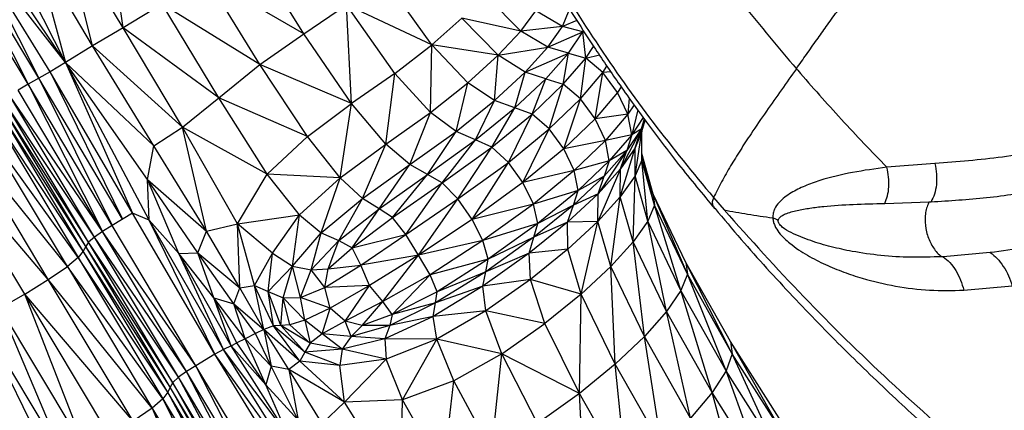
# Model space of a CAD drawing. Units: millimetres. Extents: x 56312.03 to 56321.09, y 33229.84 to 33238.64.
# Drawn here: x 56316.93 to 56317.12, y 33233.14 to 33233.21 of the extents above; entities that cross this region are included whole.
import ezdxf

# ---------------------------------------------------------------- set-up
doc = ezdxf.new("R2010")
doc.units = ezdxf.units.MM

msp = doc.modelspace()

# ---------------------------------------------------------------- linework, layer by layer
at = {"color": 7, "linetype": 'Continuous', "lineweight": 25}
for p, q in [((56316.95334, 33233.21139), (56316.95027, 33233.23319)), ((56316.9426, 33233.20491), (56316.92438, 33233.2321)), ((56316.9426, 33233.20491), (56316.92392, 33233.22897)), ((56316.92392, 33233.22897), (56316.93764, 33233.20201)), ((56316.93974, 33233.20315), (56316.92392, 33233.22897)), ((56316.9426, 33233.20491), (56316.93059, 33233.22871)), ((56316.95334, 33233.21139), (56316.94225, 33233.22986)), ((56316.94763, 33233.208), (56316.94225, 33233.22986)), ((56316.9356, 33233.20085), (56316.91976, 33233.2272)), ((56316.92181, 33233.22816), (56316.9356, 33233.20085)), ((56316.93764, 33233.20201), (56316.92181, 33233.22816)), ((56316.94763, 33233.208), (56316.9366, 33233.22684)), ((56316.9366, 33233.22684), (56316.9426, 33233.20491)), ((56316.98713, 33233.21027), (56316.97726, 33233.22611)), ((56316.97892, 33233.20451), (56316.9689, 33233.2208)), ((56316.98713, 33233.21027), (56316.9689, 33233.2208)), ((56317.011, 33233.20822), (56317.0019, 33233.22088)), ((56316.96068, 33233.21578), (56316.95334, 33233.21139)), ((56316.97122, 33233.19829), (56316.96068, 33233.21578)), ((56316.97892, 33233.20451), (56316.96068, 33233.21578)), ((56317.02766, 33233.21078), (56317.02093, 33233.21755)), ((56316.98713, 33233.21027), (56316.99506, 33233.21569)), ((56316.99604, 33233.19726), (56316.99506, 33233.21569)), ((56317.00411, 33233.20286), (56316.99506, 33233.21569)), ((56317.011, 33233.20822), (56316.99506, 33233.21569)), ((56317.02766, 33233.21078), (56317.03046, 33233.21456)), ((56317.0354, 33233.21165), (56317.03046, 33233.21456)), ((56317.0354, 33233.21165), (56317.03664, 33233.21465)), ((56317.011, 33233.20822), (56317.01663, 33233.21317)), ((56317.02341, 33233.20625), (56317.01663, 33233.21317)), ((56317.02766, 33233.21078), (56317.01663, 33233.21317)), ((56317.03807, 33233.21277), (56317.0354, 33233.21165)), ((56316.95334, 33233.21139), (56316.94763, 33233.208)), ((56316.97122, 33233.19829), (56316.95334, 33233.21139)), ((56316.96447, 33233.19283), (56316.95334, 33233.21139)), ((56316.97892, 33233.20451), (56316.98713, 33233.21027)), ((56316.99604, 33233.19726), (56316.98713, 33233.21027)), ((56317.02341, 33233.20625), (56317.02766, 33233.21078)), ((56317.0354, 33233.21165), (56317.02766, 33233.21078)), ((56317.03267, 33233.20775), (56317.02766, 33233.21078)), ((56317.03267, 33233.20775), (56317.0354, 33233.21165)), ((56317.03267, 33233.20775), (56317.0392, 33233.21065)), ((56317.0392, 33233.21065), (56317.0354, 33233.21165)), ((56317.03651, 33233.20666), (56317.0392, 33233.21065)), ((56317.0392, 33233.21065), (56317.03929, 33233.21089)), ((56317.03976, 33233.20569), (56317.0392, 33233.21065)), ((56317.0392, 33233.21065), (56317.03951, 33233.21056)), ((56316.94763, 33233.208), (56316.9426, 33233.20491)), ((56316.96447, 33233.19283), (56316.94763, 33233.208)), ((56316.9591, 33233.18936), (56316.94763, 33233.208)), ((56317.00411, 33233.20286), (56317.011, 33233.20822)), ((56317.01074, 33233.19556), (56317.011, 33233.20822)), ((56317.01775, 33233.20113), (56317.011, 33233.20822)), ((56317.02341, 33233.20625), (56317.011, 33233.20822)), ((56317.02341, 33233.20625), (56317.03267, 33233.20775)), ((56317.02844, 33233.20309), (56317.03267, 33233.20775)), ((56317.02844, 33233.20309), (56317.03651, 33233.20666)), ((56317.03231, 33233.20189), (56317.03651, 33233.20666)), ((56317.03651, 33233.20666), (56317.03267, 33233.20775)), ((56317.03556, 33233.20085), (56317.03651, 33233.20666)), ((56317.03651, 33233.20666), (56317.03976, 33233.20569)), ((56317.03976, 33233.20569), (56317.04121, 33233.20792)), ((56316.9426, 33233.20491), (56316.93974, 33233.20315)), ((56316.9591, 33233.18936), (56316.9426, 33233.20491)), ((56316.95823, 33233.17549), (56316.9426, 33233.20491)), ((56316.95794, 33233.1831), (56316.9426, 33233.20491)), ((56316.9426, 33233.20491), (56316.95512, 33233.1768)), ((56317.01775, 33233.20113), (56317.02341, 33233.20625)), ((56317.02274, 33233.1978), (56317.02341, 33233.20625)), ((56317.02844, 33233.20309), (56317.02341, 33233.20625)), ((56317.03556, 33233.20085), (56317.03976, 33233.20569)), ((56317.03875, 33233.19814), (56317.03976, 33233.20569)), ((56317.03976, 33233.20569), (56317.0423, 33233.20632)), ((56317.04295, 33233.20304), (56317.03976, 33233.20569)), ((56316.93974, 33233.20315), (56316.93764, 33233.20201)), ((56316.95512, 33233.1768), (56316.93974, 33233.20315)), ((56316.93974, 33233.20315), (56316.95323, 33233.17566)), ((56316.97122, 33233.19829), (56316.97892, 33233.20451)), ((56316.98777, 33233.1911), (56316.97892, 33233.20451)), ((56316.99604, 33233.19726), (56316.97892, 33233.20451)), ((56317.02274, 33233.1978), (56317.02844, 33233.20309)), ((56317.02654, 33233.19646), (56317.02844, 33233.20309)), ((56317.03231, 33233.20189), (56317.02844, 33233.20309)), ((56317.03875, 33233.19814), (56317.04295, 33233.20304)), ((56317.04151, 33233.19442), (56317.04295, 33233.20304)), ((56317.04295, 33233.20304), (56317.04372, 33233.20424)), ((56317.04446, 33233.20315), (56317.04295, 33233.20304)), ((56317.0457, 33233.19934), (56317.04295, 33233.20304)), ((56316.93764, 33233.20201), (56316.9356, 33233.20085)), ((56316.93764, 33233.20201), (56316.95131, 33233.17451)), ((56316.95323, 33233.17566), (56316.93764, 33233.20201)), ((56317.00411, 33233.20286), (56316.99604, 33233.19726)), ((56317.00241, 33233.1897), (56317.00411, 33233.20286)), ((56317.01074, 33233.19556), (56317.00411, 33233.20286)), ((56317.01074, 33233.19556), (56317.01775, 33233.20113)), ((56317.01556, 33233.19202), (56317.01775, 33233.20113)), ((56317.02274, 33233.1978), (56317.01775, 33233.20113)), ((56317.02654, 33233.19646), (56317.03231, 33233.20189)), ((56317.02974, 33233.19529), (56317.03231, 33233.20189)), ((56317.03231, 33233.20189), (56317.03556, 33233.20085)), ((56316.9356, 33233.20085), (56316.93374, 33233.19973)), ((56316.94952, 33233.17338), (56316.93374, 33233.19973)), ((56316.9356, 33233.20085), (56316.94952, 33233.17338)), ((56316.95131, 33233.17451), (56316.9356, 33233.20085)), ((56317.02974, 33233.19529), (56317.03556, 33233.20085)), ((56317.0329, 33233.19252), (56317.03556, 33233.20085)), ((56317.03875, 33233.19814), (56317.03556, 33233.20085)), ((56317.0457, 33233.19934), (56317.04151, 33233.19442)), ((56317.04637, 33233.20038), (56317.0457, 33233.19934)), ((56317.04763, 33233.19524), (56317.0457, 33233.19934)), ((56316.94691, 33233.17138), (56316.93107, 33233.19778)), ((56316.94801, 33233.17233), (56316.93107, 33233.19778)), ((56316.94801, 33233.17233), (56316.93219, 33233.19869)), ((56316.94952, 33233.17338), (56316.93219, 33233.19869)), ((56316.96447, 33233.19283), (56316.97122, 33233.19829)), ((56316.98029, 33233.18407), (56316.97122, 33233.19829)), ((56316.98777, 33233.1911), (56316.97122, 33233.19829)), ((56317.01556, 33233.19202), (56317.02274, 33233.1978)), ((56317.01919, 33233.19046), (56317.02274, 33233.1978)), ((56317.02654, 33233.19646), (56317.02274, 33233.1978)), ((56317.0329, 33233.19252), (56317.03875, 33233.19814)), ((56317.03564, 33233.18878), (56317.03875, 33233.19814)), ((56317.04151, 33233.19442), (56317.03875, 33233.19814)), ((56317.04788, 33233.19827), (56317.04763, 33233.19524)), ((56316.94592, 33233.16971), (56316.92998, 33233.19627)), ((56316.9464, 33233.17058), (56316.92998, 33233.19627)), ((56316.9464, 33233.17058), (56316.93051, 33233.19706)), ((56316.94691, 33233.17138), (56316.93051, 33233.19706)), ((56316.98777, 33233.1911), (56316.99604, 33233.19726)), ((56316.99388, 33233.18339), (56316.99604, 33233.19726)), ((56317.00241, 33233.1897), (56316.99604, 33233.19726)), ((56317.00241, 33233.1897), (56317.01074, 33233.19556)), ((56317.00691, 33233.18586), (56317.01074, 33233.19556)), ((56317.01556, 33233.19202), (56317.01074, 33233.19556)), ((56317.01919, 33233.19046), (56317.02654, 33233.19646)), ((56317.02223, 33233.18914), (56317.02654, 33233.19646)), ((56317.02974, 33233.19529), (56317.02654, 33233.19646)), ((56317.04877, 33233.19703), (56317.04763, 33233.19524)), ((56317.04946, 33233.19607), (56317.04833, 33233.19141)), ((56316.92896, 33233.19519), (56316.94495, 33233.16854)), ((56316.94592, 33233.16971), (56316.92896, 33233.19519)), ((56317.02223, 33233.18914), (56317.02974, 33233.19529)), ((56317.0253, 33233.18626), (56317.02974, 33233.19529)), ((56317.0329, 33233.19252), (56317.02974, 33233.19529)), ((56317.04151, 33233.19442), (56317.03564, 33233.18878)), ((56317.04763, 33233.19524), (56317.04151, 33233.19442)), ((56317.04343, 33233.19035), (56317.04151, 33233.19442)), ((56317.04763, 33233.19524), (56317.04343, 33233.19035)), ((56317.04833, 33233.19141), (56317.04763, 33233.19524)), ((56317.05046, 33233.19467), (56317.04833, 33233.19141)), ((56317.04899, 33233.18901), (56317.05081, 33233.19418)), ((56317.05066, 33233.19439), (56317.05011, 33233.19247)), ((56317.05078, 33233.19422), (56317.05011, 33233.19247)), ((56317.05022, 33233.19203), (56317.05086, 33233.19412)), ((56316.94295, 33233.16684), (56316.92691, 33233.19357)), ((56316.94495, 33233.16854), (56316.92691, 33233.19357)), ((56316.9591, 33233.18936), (56316.96447, 33233.19283)), ((56316.98029, 33233.18407), (56316.96447, 33233.19283)), ((56316.97474, 33233.17478), (56316.96447, 33233.19283)), ((56316.96896, 33233.17347), (56316.96447, 33233.19283)), ((56317.00691, 33233.18586), (56317.01556, 33233.19202)), ((56317.0102, 33233.18403), (56317.01556, 33233.19202)), ((56317.01919, 33233.19046), (56317.01556, 33233.19202)), ((56317.0253, 33233.18626), (56317.0329, 33233.19252)), ((56317.02801, 33233.18249), (56317.0329, 33233.19252)), ((56317.03564, 33233.18878), (56317.0329, 33233.19252)), ((56317.05011, 33233.19247), (56317.04627, 33233.18509)), ((56317.05011, 33233.19247), (56317.04743, 33233.18848)), ((56317.05011, 33233.19247), (56317.04833, 33233.19141)), ((56317.04896, 33233.18374), (56317.05022, 33233.19203)), ((56317.04899, 33233.18901), (56317.05011, 33233.19247)), ((56317.05022, 33233.19203), (56317.04899, 33233.18901)), ((56317.05021, 33233.18671), (56317.05022, 33233.19203)), ((56316.93937, 33233.16441), (56316.92332, 33233.19118)), ((56316.94295, 33233.16684), (56316.92332, 33233.19118)), ((56316.98029, 33233.18407), (56316.98777, 33233.1911)), ((56316.99388, 33233.18339), (56316.98777, 33233.1911)), ((56317.0102, 33233.18403), (56317.01919, 33233.19046)), ((56317.01297, 33233.18247), (56317.01919, 33233.19046)), ((56317.02223, 33233.18914), (56317.01919, 33233.19046)), ((56317.04343, 33233.19035), (56317.03564, 33233.18878)), ((56317.04343, 33233.19035), (56317.03757, 33233.18473)), ((56317.04833, 33233.19141), (56317.04343, 33233.19035)), ((56317.04413, 33233.18656), (56317.04343, 33233.19035)), ((56317.04833, 33233.19141), (56317.04413, 33233.18656)), ((56317.04833, 33233.19141), (56317.04743, 33233.18848)), ((56316.93498, 33233.16167), (56316.91892, 33233.18846)), ((56316.93937, 33233.16441), (56316.91892, 33233.18846)), ((56316.95794, 33233.1831), (56316.9591, 33233.18936)), ((56316.96896, 33233.17347), (56316.9591, 33233.18936)), ((56316.99388, 33233.18339), (56317.00241, 33233.1897)), ((56316.99807, 33233.17952), (56317.00241, 33233.1897)), ((56317.00691, 33233.18586), (56317.00241, 33233.1897)), ((56317.01297, 33233.18247), (56317.02223, 33233.18914)), ((56317.01588, 33233.17945), (56317.02223, 33233.18914)), ((56317.0253, 33233.18626), (56317.02223, 33233.18914)), ((56317.03564, 33233.18878), (56317.02801, 33233.18249)), ((56317.03757, 33233.18473), (56317.03564, 33233.18878)), ((56317.04743, 33233.18848), (56317.04206, 33233.18041)), ((56317.04743, 33233.18848), (56317.04322, 33233.18371)), ((56317.04743, 33233.18848), (56317.04413, 33233.18656)), ((56317.04621, 33233.17986), (56317.04899, 33233.18901)), ((56317.04899, 33233.18901), (56317.04627, 33233.18509)), ((56317.04627, 33233.18509), (56317.04743, 33233.18848)), ((56317.04896, 33233.18374), (56317.04899, 33233.18901)), ((56317.04413, 33233.18656), (56317.03757, 33233.18473)), ((56317.04413, 33233.18656), (56317.03831, 33233.18101)), ((56317.04413, 33233.18656), (56317.04322, 33233.18371)), ((56317.05021, 33233.18671), (56317.04896, 33233.18374)), ((56317.05135, 33233.17531), (56317.05021, 33233.18671)), ((56317.05261, 33233.17829), (56317.05021, 33233.18671)), ((56317.05237, 33233.18037), (56317.05022, 33233.18796)), ((56317.05261, 33233.17829), (56317.05022, 33233.18785)), ((56316.99807, 33233.17952), (56317.00691, 33233.18586)), ((56317.00117, 33233.17762), (56317.00691, 33233.18586)), ((56317.0102, 33233.18403), (56317.00691, 33233.18586)), ((56317.01588, 33233.17945), (56317.0253, 33233.18626)), ((56317.01853, 33233.17564), (56317.0253, 33233.18626)), ((56317.02801, 33233.18249), (56317.0253, 33233.18626)), ((56317.03757, 33233.18473), (56317.02801, 33233.18249)), ((56317.03757, 33233.18473), (56317.02998, 33233.17847)), ((56317.03831, 33233.18101), (56317.03757, 33233.18473)), ((56317.04627, 33233.18509), (56317.04201, 33233.17525)), ((56317.04627, 33233.18509), (56317.04206, 33233.18041)), ((56317.04621, 33233.17986), (56317.04627, 33233.18509)), ((56317.10496, 33233.18604), (56317.09598, 33233.18536)), ((56316.95823, 33233.17549), (56316.95794, 33233.1831)), ((56316.95794, 33233.1831), (56316.96896, 33233.17347)), ((56316.96379, 33233.1693), (56316.95794, 33233.1831)), ((56316.96733, 33233.16942), (56316.95794, 33233.1831)), ((56316.97474, 33233.17478), (56316.98029, 33233.18407)), ((56316.98629, 33233.17648), (56316.98029, 33233.18407)), ((56316.99388, 33233.18339), (56316.98029, 33233.18407)), ((56316.98629, 33233.17648), (56316.99388, 33233.18339)), ((56316.99036, 33233.17315), (56316.99388, 33233.18339)), ((56316.99807, 33233.17952), (56316.99388, 33233.18339)), ((56317.00117, 33233.17762), (56317.0102, 33233.18403)), ((56317.00369, 33233.17596), (56317.0102, 33233.18403)), ((56317.01297, 33233.18247), (56317.0102, 33233.18403)), ((56317.04322, 33233.18371), (56317.03745, 33233.17828)), ((56317.04322, 33233.18371), (56317.03831, 33233.18101)), ((56317.04206, 33233.18041), (56317.04322, 33233.18371)), ((56317.04896, 33233.18374), (56317.04621, 33233.17986)), ((56317.04861, 33233.17143), (56317.04896, 33233.18374)), ((56317.05135, 33233.17531), (56317.04896, 33233.18374)), ((56317.00369, 33233.17596), (56317.01297, 33233.18247)), ((56317.00618, 33233.17282), (56317.01297, 33233.18247)), ((56317.01588, 33233.17945), (56317.01297, 33233.18247)), ((56317.02801, 33233.18249), (56317.01853, 33233.17564)), ((56317.02998, 33233.17847), (56317.02801, 33233.18249)), ((56317.03831, 33233.18101), (56317.02998, 33233.17847)), ((56317.03831, 33233.18101), (56317.0308, 33233.17486)), ((56317.03745, 33233.17828), (56317.03831, 33233.18101)), ((56316.99036, 33233.17315), (56316.99807, 33233.17952)), ((56316.99365, 33233.17171), (56316.99807, 33233.17952)), ((56317.00117, 33233.17762), (56316.99807, 33233.17952)), ((56317.00618, 33233.17282), (56317.01588, 33233.17945)), ((56317.00854, 33233.16899), (56317.01588, 33233.17945)), ((56317.01853, 33233.17564), (56317.01588, 33233.17945)), ((56317.04206, 33233.18041), (56317.03636, 33233.1751)), ((56317.04206, 33233.18041), (56317.03745, 33233.17828)), ((56317.04201, 33233.17525), (56317.04206, 33233.18041)), ((56317.04621, 33233.17986), (56317.04201, 33233.17525)), ((56317.04444, 33233.16684), (56317.04621, 33233.17986)), ((56317.04861, 33233.17143), (56317.04621, 33233.17986)), ((56317.05237, 33233.18037), (56317.05261, 33233.17829)), ((56317.05873, 33233.16542), (56317.05237, 33233.18037)), ((56317.05845, 33233.16758), (56317.05237, 33233.18037)), ((56317.06361, 33233.1797), (56317.0656, 33233.17739)), ((56316.99365, 33233.17171), (56317.00117, 33233.17762)), ((56316.99613, 33233.1703), (56317.00117, 33233.17762)), ((56317.00369, 33233.17596), (56317.00117, 33233.17762)), ((56317.02998, 33233.17847), (56317.01853, 33233.17564)), ((56317.02998, 33233.17847), (56317.02055, 33233.17167)), ((56317.0308, 33233.17486), (56317.02998, 33233.17847)), ((56317.03745, 33233.17828), (56317.03009, 33233.17229)), ((56317.03745, 33233.17828), (56317.0308, 33233.17486)), ((56317.03636, 33233.1751), (56317.03745, 33233.17828)), ((56317.05261, 33233.17829), (56317.05135, 33233.17531)), ((56317.05752, 33233.16237), (56317.05261, 33233.17829)), ((56317.05873, 33233.16542), (56317.05261, 33233.17829)), ((56317.09559, 33233.17863), (56317.1039, 33233.1789)), ((56317.1039, 33233.1789), (56317.10424, 33233.17891)), ((56316.95512, 33233.1768), (56316.95131, 33233.17451)), ((56316.95823, 33233.17549), (56316.95512, 33233.1768)), ((56316.97051, 33233.15048), (56316.95512, 33233.1768)), ((56316.96379, 33233.1693), (56316.95823, 33233.17549)), ((56316.97051, 33233.15048), (56316.95823, 33233.17549)), ((56316.97212, 33233.15139), (56316.95823, 33233.17549)), ((56316.97474, 33233.17478), (56316.98629, 33233.17648)), ((56316.98127, 33233.16931), (56316.98629, 33233.17648)), ((56316.985, 33233.16691), (56316.98629, 33233.17648)), ((56316.98629, 33233.17648), (56316.99036, 33233.17315)), ((56316.99613, 33233.1703), (56317.00369, 33233.17596)), ((56317.00618, 33233.17282), (56317.00369, 33233.17596)), ((56317.01853, 33233.17564), (56317.00854, 33233.16899)), ((56317.02055, 33233.17167), (56317.01853, 33233.17564)), ((56316.95131, 33233.17451), (56316.94952, 33233.17338)), ((56316.96693, 33233.14834), (56316.95131, 33233.17451)), ((56316.96896, 33233.17347), (56316.97474, 33233.17478)), ((56316.98127, 33233.16931), (56316.97474, 33233.17478)), ((56316.97787, 33233.16332), (56316.97474, 33233.17478)), ((56316.97515, 33233.16287), (56316.97474, 33233.17478)), ((56317.0308, 33233.17486), (56317.02055, 33233.17167)), ((56317.0308, 33233.17486), (56317.02154, 33233.16819)), ((56317.03636, 33233.1751), (56317.02919, 33233.16931)), ((56317.03636, 33233.1751), (56317.03009, 33233.17229)), ((56317.03009, 33233.17229), (56317.0308, 33233.17486)), ((56317.04201, 33233.17525), (56317.03636, 33233.1751)), ((56317.0364, 33233.17006), (56317.03636, 33233.1751)), ((56317.04201, 33233.17525), (56317.0364, 33233.17006)), ((56317.03891, 33233.16171), (56317.04201, 33233.17525)), ((56317.04444, 33233.16684), (56317.04201, 33233.17525)), ((56317.05135, 33233.17531), (56317.04861, 33233.17143)), ((56317.05481, 33233.15843), (56317.05135, 33233.17531)), ((56317.05752, 33233.16237), (56317.05135, 33233.17531)), ((56316.94801, 33233.17233), (56316.94691, 33233.17138)), ((56316.94952, 33233.17338), (56316.94801, 33233.17233)), ((56316.9637, 33233.14618), (56316.94801, 33233.17233)), ((56316.96519, 33233.14724), (56316.94801, 33233.17233)), ((56316.96519, 33233.14724), (56316.94952, 33233.17338)), ((56316.96693, 33233.14834), (56316.94952, 33233.17338)), ((56316.96733, 33233.16942), (56316.96896, 33233.17347)), ((56316.97515, 33233.16287), (56316.96896, 33233.17347)), ((56316.985, 33233.16691), (56316.99036, 33233.17315)), ((56316.98848, 33233.16621), (56316.99036, 33233.17315)), ((56316.98848, 33233.16621), (56316.99365, 33233.17171)), ((56316.99036, 33233.17315), (56316.99365, 33233.17171)), ((56316.99164, 33233.16643), (56316.99365, 33233.17171)), ((56316.99365, 33233.17171), (56316.99613, 33233.1703)), ((56316.99613, 33233.1703), (56317.00618, 33233.17282)), ((56316.99776, 33233.16707), (56317.00618, 33233.17282)), ((56317.00854, 33233.16899), (56317.00618, 33233.17282)), ((56317.02055, 33233.17167), (56317.00854, 33233.16899)), ((56317.02055, 33233.17167), (56317.0107, 33233.16529)), ((56317.02154, 33233.16819), (56317.02055, 33233.17167)), ((56317.03009, 33233.17229), (56317.02111, 33233.16586)), ((56317.03009, 33233.17229), (56317.02154, 33233.16819)), ((56317.02919, 33233.16931), (56317.03009, 33233.17229)), ((56316.9464, 33233.17058), (56316.94592, 33233.16971)), ((56316.94691, 33233.17138), (56316.9464, 33233.17058)), ((56316.9932, 33233.09261), (56316.9464, 33233.17058)), ((56316.96263, 33233.1452), (56316.9464, 33233.17058)), ((56317.02429, 33233.04245), (56316.94691, 33233.17138)), ((56316.9637, 33233.14618), (56316.94691, 33233.17138)), ((56316.99164, 33233.16643), (56316.99613, 33233.1703)), ((56316.99776, 33233.16707), (56316.99613, 33233.1703)), ((56317.0364, 33233.17006), (56317.02919, 33233.16931)), ((56317.0364, 33233.17006), (56317.02941, 33233.16444)), ((56317.03891, 33233.16171), (56317.0364, 33233.17006)), ((56317.04861, 33233.17143), (56317.04444, 33233.16684)), ((56317.0507, 33233.15378), (56317.04861, 33233.17143)), ((56317.05481, 33233.15843), (56317.04861, 33233.17143)), ((56316.94495, 33233.16854), (56316.94295, 33233.16684)), ((56316.94592, 33233.16971), (56316.94495, 33233.16854)), ((56316.94495, 33233.16854), (56317.05352, 33232.98763)), ((56316.9617, 33233.14341), (56316.94495, 33233.16854)), ((56316.99283, 33233.09155), (56316.94592, 33233.16971)), ((56316.96214, 33233.14435), (56316.94592, 33233.16971)), ((56316.96379, 33233.1693), (56316.96733, 33233.16942)), ((56316.97028, 33233.16101), (56316.96379, 33233.1693)), ((56316.97212, 33233.15139), (56316.96379, 33233.1693)), ((56316.97355, 33233.15207), (56316.96379, 33233.1693)), ((56316.96733, 33233.16942), (56316.97515, 33233.16287)), ((56316.97028, 33233.16101), (56316.96733, 33233.16942)), ((56316.97401, 33233.15988), (56316.96733, 33233.16942)), ((56316.97787, 33233.16332), (56316.98127, 33233.16931)), ((56316.98047, 33233.16221), (56316.98127, 33233.16931)), ((56316.98127, 33233.16931), (56316.985, 33233.16691)), ((56317.00854, 33233.16899), (56316.99776, 33233.16707)), ((56317.00854, 33233.16899), (56316.99939, 33233.1633)), ((56317.00183, 33233.1603), (56317.00854, 33233.16899)), ((56317.0107, 33233.16529), (56317.00854, 33233.16899)), ((56317.02154, 33233.16819), (56317.0107, 33233.16529)), ((56317.02154, 33233.16819), (56317.01198, 33233.16215)), ((56317.02919, 33233.16931), (56317.02053, 33233.16315)), ((56317.02919, 33233.16931), (56317.02111, 33233.16586)), ((56317.02111, 33233.16586), (56317.02154, 33233.16819)), ((56317.02941, 33233.16444), (56317.02919, 33233.16931)), ((56317.1153, 33233.16944), (56317.10651, 33233.16868)), ((56316.93937, 33233.16441), (56316.94295, 33233.16684)), ((56316.94295, 33233.16684), (56316.97448, 33233.1143)), ((56316.96077, 33233.14218), (56316.94295, 33233.16684)), ((56316.98047, 33233.16221), (56316.985, 33233.16691)), ((56316.98324, 33233.16097), (56316.985, 33233.16691)), ((56316.98649, 33233.16104), (56316.985, 33233.16691)), ((56316.985, 33233.16691), (56316.98848, 33233.16621)), ((56316.98649, 33233.16104), (56316.98848, 33233.16621)), ((56316.98848, 33233.16621), (56316.99164, 33233.16643)), ((56316.99106, 33233.16291), (56316.98848, 33233.16621)), ((56316.99106, 33233.16291), (56316.99776, 33233.16707)), ((56316.99106, 33233.16291), (56316.99164, 33233.16643)), ((56316.99164, 33233.16643), (56316.99776, 33233.16707)), ((56316.99939, 33233.1633), (56316.99776, 33233.16707)), ((56317.04444, 33233.16684), (56317.03891, 33233.16171)), ((56317.04526, 33233.14863), (56317.04444, 33233.16684)), ((56317.0507, 33233.15378), (56317.04444, 33233.16684)), ((56317.05845, 33233.16758), (56317.05873, 33233.16542)), ((56317.06712, 33233.15056), (56317.05845, 33233.16758)), ((56317.06677, 33233.15284), (56317.05845, 33233.16758)), ((56316.93498, 33233.16167), (56316.93937, 33233.16441)), ((56316.98653, 33233.08583), (56316.93937, 33233.16441)), ((56316.95879, 33233.14044), (56316.93937, 33233.16441)), ((56317.0107, 33233.16529), (56317.00183, 33233.1603)), ((56317.0107, 33233.16529), (56317.00358, 33233.15787)), ((56317.01198, 33233.16215), (56317.0107, 33233.16529)), ((56317.02111, 33233.16586), (56317.01172, 33233.16004)), ((56317.02111, 33233.16586), (56317.01198, 33233.16215)), ((56317.02053, 33233.16315), (56317.02111, 33233.16586)), ((56317.02941, 33233.16444), (56317.02053, 33233.16315)), ((56317.02941, 33233.16444), (56317.0211, 33233.15855)), ((56317.03211, 33233.15621), (56317.02941, 33233.16444)), ((56317.03891, 33233.16171), (56317.02941, 33233.16444)), ((56317.05873, 33233.16542), (56317.05752, 33233.16237)), ((56317.06598, 33233.14739), (56317.05873, 33233.16542)), ((56317.06712, 33233.15056), (56317.05873, 33233.16542)), ((56316.97401, 33233.15988), (56316.97515, 33233.16287)), ((56316.97515, 33233.16287), (56316.97787, 33233.16332)), ((56316.97962, 33233.15507), (56316.97515, 33233.16287)), ((56316.97787, 33233.16332), (56316.98047, 33233.16221)), ((56316.98146, 33233.15576), (56316.97787, 33233.16332)), ((56316.97962, 33233.15507), (56316.97787, 33233.16332)), ((56316.98649, 33233.16104), (56316.99106, 33233.16291)), ((56316.99939, 33233.1633), (56316.99106, 33233.16291)), ((56316.992, 33233.15909), (56316.99106, 33233.16291)), ((56316.99939, 33233.1633), (56316.992, 33233.15909)), ((56316.99482, 33233.15664), (56316.99939, 33233.1633)), ((56317.00183, 33233.1603), (56316.99939, 33233.1633)), ((56317.02053, 33233.16315), (56317.01126, 33233.15754)), ((56317.02053, 33233.16315), (56317.01172, 33233.16004)), ((56317.0211, 33233.15855), (56317.02053, 33233.16315)), ((56317.11036, 33233.16242), (56317.11939, 33233.16322)), ((56316.93498, 33233.16167), (56316.93049, 33233.15908)), ((56316.99766, 33233.05723), (56316.93498, 33233.16167)), ((56316.95524, 33233.13797), (56316.93498, 33233.16167)), ((56316.94636, 33233.13264), (56316.93498, 33233.16167)), ((56316.97028, 33233.16101), (56316.97401, 33233.15988)), ((56316.97355, 33233.15207), (56316.97028, 33233.16101)), ((56316.97615, 33233.15336), (56316.97028, 33233.16101)), ((56316.9746, 33233.15258), (56316.97028, 33233.16101)), ((56316.98047, 33233.16221), (56316.98324, 33233.16097)), ((56316.98283, 33233.15583), (56316.98047, 33233.16221)), ((56316.98146, 33233.15576), (56316.98047, 33233.16221)), ((56316.98283, 33233.15583), (56316.98324, 33233.16097)), ((56316.98324, 33233.16097), (56316.98649, 33233.16104)), ((56316.98324, 33233.16097), (56316.98731, 33233.15685)), ((56316.98452, 33233.15597), (56316.98324, 33233.16097)), ((56316.992, 33233.15909), (56316.98649, 33233.16104)), ((56316.98731, 33233.15685), (56316.98649, 33233.16104)), ((56317.01198, 33233.16215), (56317.00358, 33233.15787)), ((56317.01172, 33233.16004), (56317.01198, 33233.16215)), ((56317.03891, 33233.16171), (56317.03211, 33233.15621)), ((56317.03859, 33233.14316), (56317.03891, 33233.16171)), ((56317.04526, 33233.14863), (56317.03891, 33233.16171)), ((56317.05752, 33233.16237), (56317.05481, 33233.15843)), ((56317.06335, 33233.14332), (56317.05752, 33233.16237)), ((56317.06598, 33233.14739), (56317.05752, 33233.16237)), ((56317.0086, 33233.02894), (56316.93049, 33233.15908)), ((56316.94251, 33233.13067), (56316.93049, 33233.15908)), ((56316.97401, 33233.15988), (56316.97962, 33233.15507)), ((56316.97809, 33233.15434), (56316.97401, 33233.15988)), ((56316.97615, 33233.15336), (56316.97401, 33233.15988)), ((56316.992, 33233.15909), (56316.98731, 33233.15685)), ((56316.99055, 33233.15427), (56316.992, 33233.15909)), ((56316.99482, 33233.15664), (56316.992, 33233.15909)), ((56317.00183, 33233.1603), (56316.99482, 33233.15664)), ((56316.99798, 33233.15586), (56317.00183, 33233.1603)), ((56317.00358, 33233.15787), (56317.00183, 33233.1603)), ((56317.01172, 33233.16004), (56317.00316, 33233.15586)), ((56317.01172, 33233.16004), (56317.00358, 33233.15787)), ((56317.01126, 33233.15754), (56317.01172, 33233.16004)), ((56316.94251, 33233.13067), (56316.92666, 33233.15707)), ((56316.94005, 33233.12975), (56316.92666, 33233.15707)), ((56317.00358, 33233.15787), (56316.99798, 33233.15586)), ((56317.01126, 33233.15754), (56317.00223, 33233.15337)), ((56317.00358, 33233.15787), (56317.00316, 33233.15586)), ((56317.01126, 33233.15754), (56317.00316, 33233.15586)), ((56317.0211, 33233.15855), (56317.01126, 33233.15754)), ((56317.01195, 33233.15329), (56317.01126, 33233.15754)), ((56317.0211, 33233.15855), (56317.01195, 33233.15329)), ((56317.02408, 33233.15053), (56317.0211, 33233.15855)), ((56317.03211, 33233.15621), (56317.0211, 33233.15855)), ((56317.05481, 33233.15843), (56317.0507, 33233.15378)), ((56317.05931, 33233.13857), (56317.05481, 33233.15843)), ((56317.06335, 33233.14332), (56317.05481, 33233.15843)), ((56316.98146, 33233.15576), (56316.97962, 33233.15507)), ((56316.98283, 33233.15583), (56316.98146, 33233.15576)), ((56316.98729, 33233.15084), (56316.98146, 33233.15576)), ((56316.98636, 33233.14918), (56316.98146, 33233.15576)), ((56316.98452, 33233.15597), (56316.98283, 33233.15583)), ((56316.98829, 33233.15255), (56316.98283, 33233.15583)), ((56316.98729, 33233.15084), (56316.98283, 33233.15583)), ((56316.98731, 33233.15685), (56316.98452, 33233.15597)), ((56316.98829, 33233.15255), (56316.98452, 33233.15597)), ((56316.99055, 33233.15427), (56316.98731, 33233.15685)), ((56316.98731, 33233.15685), (56316.98829, 33233.15255)), ((56316.99482, 33233.15664), (56316.99055, 33233.15427)), ((56316.99798, 33233.15586), (56316.99482, 33233.15664)), ((56316.99593, 33233.15379), (56316.99482, 33233.15664)), ((56316.99798, 33233.15586), (56316.99593, 33233.15379)), ((56317.00316, 33233.15586), (56316.99593, 33233.15379)), ((56317.00316, 33233.15586), (56316.99798, 33233.15586)), ((56317.00316, 33233.15586), (56317.00223, 33233.15337)), ((56317.02408, 33233.15053), (56317.03211, 33233.15621)), ((56317.03859, 33233.14316), (56317.03211, 33233.15621)), ((56316.97615, 33233.15336), (56316.9746, 33233.15258)), ((56316.97809, 33233.15434), (56316.97615, 33233.15336)), ((56316.98098, 33233.14827), (56316.97615, 33233.15336)), ((56316.98003, 33233.14476), (56316.97615, 33233.15336)), ((56316.97962, 33233.15507), (56316.97809, 33233.15434)), ((56316.98098, 33233.14827), (56316.97809, 33233.15434)), ((56316.98636, 33233.14918), (56316.97962, 33233.15507)), ((56316.98432, 33233.1476), (56316.97962, 33233.15507)), ((56316.97962, 33233.15507), (56316.98098, 33233.14827)), ((56316.99055, 33233.15427), (56316.98829, 33233.15255)), ((56316.99593, 33233.15379), (56316.99055, 33233.15427)), ((56316.99428, 33233.15144), (56316.99055, 33233.15427)), ((56316.99593, 33233.15379), (56316.99428, 33233.15144)), ((56317.00223, 33233.15337), (56316.99428, 33233.15144)), ((56317.00223, 33233.15337), (56316.99593, 33233.15379)), ((56317.00223, 33233.15337), (56317.00246, 33233.14954)), ((56317.01195, 33233.15329), (56317.00223, 33233.15337)), ((56317.01195, 33233.15329), (56317.00246, 33233.14954)), ((56317.00554, 33233.142), (56317.01195, 33233.15329)), ((56317.02408, 33233.15053), (56317.01195, 33233.15329)), ((56317.01513, 33233.14551), (56317.01195, 33233.15329)), ((56317.0507, 33233.15378), (56317.04526, 33233.14863)), ((56317.05395, 33233.13333), (56317.0507, 33233.15378)), ((56317.05931, 33233.13857), (56317.0507, 33233.15378)), ((56316.97355, 33233.15207), (56316.97212, 33233.15139)), ((56316.97355, 33233.15207), (56316.9746, 33233.15258)), ((56316.98003, 33233.14476), (56316.97355, 33233.15207)), ((56316.98408, 33233.13551), (56316.97355, 33233.15207)), ((56316.98003, 33233.14476), (56316.9746, 33233.15258)), ((56316.98829, 33233.15255), (56316.98729, 33233.15084)), ((56316.99428, 33233.15144), (56316.98729, 33233.15084)), ((56316.99428, 33233.15144), (56316.98829, 33233.15255)), ((56316.99428, 33233.15144), (56316.99384, 33233.14837)), ((56317.00246, 33233.14954), (56316.99428, 33233.15144)), ((56317.06677, 33233.15284), (56317.06712, 33233.15056)), ((56317.07631, 33233.13614), (56317.06677, 33233.15284)), ((56317.07586, 33233.13857), (56317.06677, 33233.15284)), ((56316.97051, 33233.15048), (56316.96693, 33233.14834)), ((56316.97212, 33233.15139), (56316.97051, 33233.15048)), ((56316.98671, 33233.12804), (56316.97051, 33233.15048)), ((56316.98633, 33233.12479), (56316.97051, 33233.15048)), ((56316.98408, 33233.13551), (56316.97212, 33233.15139)), ((56316.98671, 33233.12804), (56316.97212, 33233.15139)), ((56316.98729, 33233.15084), (56316.98636, 33233.14918)), ((56316.99384, 33233.14837), (56316.98729, 33233.15084)), ((56317.02408, 33233.15053), (56317.01513, 33233.14551)), ((56317.02215, 33233.13247), (56317.02408, 33233.15053)), ((56317.03076, 33233.13758), (56317.02408, 33233.15053)), ((56317.03859, 33233.14316), (56317.02408, 33233.15053)), ((56317.06712, 33233.15056), (56317.06598, 33233.14739)), ((56317.07526, 33233.13281), (56317.06712, 33233.15056)), ((56317.07631, 33233.13614), (56317.06712, 33233.15056)), ((56316.96693, 33233.14834), (56316.96519, 33233.14724)), ((56316.98074, 33233.12137), (56316.96693, 33233.14834)), ((56316.98252, 33233.12251), (56316.96693, 33233.14834)), ((56316.98098, 33233.14827), (56316.98003, 33233.14476)), ((56316.98432, 33233.1476), (56316.98098, 33233.14827)), ((56316.98607, 33233.13819), (56316.98098, 33233.14827)), ((56316.98636, 33233.14918), (56316.98432, 33233.1476)), ((56316.99384, 33233.14837), (56316.98636, 33233.14918)), ((56316.9947, 33233.14151), (56316.98636, 33233.14918)), ((56317.00246, 33233.14954), (56316.99384, 33233.14837)), ((56316.9947, 33233.14151), (56316.99384, 33233.14837)), ((56317.00246, 33233.14954), (56316.9947, 33233.14151)), ((56317.00554, 33233.142), (56317.00246, 33233.14954)), ((56317.04526, 33233.14863), (56317.03859, 33233.14316)), ((56317.04735, 33233.12781), (56317.04526, 33233.14863)), ((56317.05395, 33233.13333), (56317.04526, 33233.14863)), ((56316.9637, 33233.14618), (56316.96263, 33233.1452)), ((56316.96519, 33233.14724), (56316.9637, 33233.14618)), ((56316.97818, 33233.11928), (56316.9637, 33233.14618)), ((56317.0253, 33233.04354), (56316.9637, 33233.14618)), ((56316.97924, 33233.12029), (56316.96519, 33233.14724)), ((56316.98074, 33233.12137), (56316.96519, 33233.14724)), ((56316.9947, 33233.14151), (56316.98432, 33233.1476)), ((56316.98432, 33233.1476), (56316.98607, 33233.13819)), ((56316.99051, 33233.13756), (56316.98432, 33233.1476)), ((56317.06598, 33233.14739), (56317.06335, 33233.14332)), ((56317.07272, 33233.12859), (56317.06598, 33233.14739)), ((56317.07526, 33233.13281), (56317.06598, 33233.14739)), ((56316.96214, 33233.14435), (56316.9617, 33233.14341)), ((56316.96263, 33233.1452), (56316.96214, 33233.14435)), ((56316.97733, 33233.11738), (56316.96214, 33233.14435)), ((56316.97773, 33233.11838), (56316.96263, 33233.1452)), ((56316.98607, 33233.13819), (56316.98003, 33233.14476)), ((56316.98408, 33233.13551), (56316.98003, 33233.14476)), ((56317.01513, 33233.14551), (56317.00554, 33233.142)), ((56317.01315, 33233.12842), (56317.01513, 33233.14551)), ((56317.02215, 33233.13247), (56317.01513, 33233.14551)), ((56316.9617, 33233.14341), (56316.96077, 33233.14218)), ((56316.97643, 33233.11609), (56316.9617, 33233.14341)), ((56317.03859, 33233.14316), (56317.03076, 33233.13758)), ((56317.03961, 33233.12222), (56317.03859, 33233.14316)), ((56317.04735, 33233.12781), (56317.03859, 33233.14316)), ((56317.06335, 33233.14332), (56317.05931, 33233.13857)), ((56317.06876, 33233.12369), (56317.06335, 33233.14332)), ((56317.07272, 33233.12859), (56317.06335, 33233.14332)), ((56316.95879, 33233.14044), (56316.95524, 33233.13797)), ((56316.96077, 33233.14218), (56316.95879, 33233.14044)), ((56316.95879, 33233.14044), (56316.97095, 33233.1118)), ((56316.96077, 33233.14218), (56316.97448, 33233.1143)), ((56316.9947, 33233.14151), (56316.99051, 33233.13756)), ((56317.00554, 33233.142), (56316.9947, 33233.14151)), ((56317.00514, 33233.12507), (56316.9947, 33233.14151)), ((56317.00514, 33233.12507), (56317.00554, 33233.142)), ((56317.01315, 33233.12842), (56317.00554, 33233.142))]:
    msp.add_line(p, q, dxfattribs=at)
for points, knots in [([(56316.98823, 33233.33297), (56316.98847, 33233.33179), (56316.98919, 33233.32834), (56316.99049, 33233.32295), (56316.99199, 33233.31708), (56316.99336, 33233.3121), (56316.99454, 33233.30801), (56316.99566, 33233.30432), (56316.99675, 33233.30083), (56316.9979, 33233.29728), (56316.99906, 33233.29383), (56317.0003, 33233.29025), (56317.0017, 33233.28634), (56317.00344, 33233.28168), (56317.00555, 33233.27623), (56317.00812, 33233.26995), (56317.01096, 33233.26335), (56317.01416, 33233.25629), (56317.01753, 33233.24925), (56317.02096, 33233.24244), (56317.02376, 33233.23714), (56317.02594, 33233.23315), (56317.0276, 33233.23018), (56317.02938, 33233.22705), (56317.03152, 33233.22338), (56317.03422, 33233.21889), (56317.03751, 33233.21359), (56317.04142, 33233.20756), (56317.04598, 33233.20084), (56317.05124, 33233.19352), (56317.05721, 33233.18564), (56317.06159, 33233.18036), (56317.06386, 33233.17761)], [0, 0, 0, 0, 0.020106, 0.059098, 0.093189, 0.122277, 0.146283, 0.165149, 0.187546, 0.208234, 0.228474, 0.249244, 0.272752, 0.299092, 0.333787, 0.372442, 0.414928, 0.456695, 0.505322, 0.549105, 0.588018, 0.608667, 0.627623, 0.646646, 0.670911, 0.701387, 0.73758, 0.779404, 0.826743, 0.879437, 0.937279, 1, 1, 1, 1]), ([(56316.98972, 33233.32926), (56316.9911, 33233.32352), (56316.9939, 33233.31195), (56316.9994, 33233.29444), (56317.00592, 33233.27664), (56317.0136, 33233.25876), (56317.02213, 33233.24138), (56317.03145, 33233.22465), (56317.0415, 33233.20872), (56317.05212, 33233.19363), (56317.0598, 33233.18431), (56317.06361, 33233.1797)], [0, 0, 0, 0, 0.1025812, 0.2066013, 0.3208321, 0.435725, 0.5507062, 0.6651941, 0.7786105, 0.8903915, 1, 1, 1, 1]), ([(56317.01578, 33233.31181), (56317.01706, 33233.30799), (56317.01966, 33233.30026), (56317.02426, 33233.28887), (56317.02944, 33233.27749), (56317.03524, 33233.26613), (56317.04207, 33233.25412), (56317.05002, 33233.24153), (56317.05919, 33233.22847), (56317.06891, 33233.21578), (56317.07573, 33233.20772), (56317.07909, 33233.20375)], [0, 0, 0, 0, 0.094613, 0.191141, 0.289774, 0.390701, 0.494112, 0.618522, 0.745668, 0.874577, 1, 1, 1, 1]), ([(56317.25944, 33233.30598), (56317.25766, 33233.30169), (56317.25412, 33233.29318), (56317.24761, 33233.28106), (56317.24104, 33233.27056), (56317.23464, 33233.26156), (56317.22861, 33233.25384), (56317.22226, 33233.24643), (56317.21563, 33233.23934), (56317.20874, 33233.23264), (56317.20119, 33233.22591), (56317.19291, 33233.21925), (56317.18386, 33233.2128), (56317.17452, 33233.20698), (56317.16495, 33233.20182), (56317.15437, 33233.197), (56317.14275, 33233.19276), (56317.13018, 33233.18938), (56317.11751, 33233.18704), (56317.10915, 33233.18638), (56317.10496, 33233.18604)], [0, 0, 0, 0, 0.0612398, 0.121553, 0.1806881, 0.223643, 0.2664262, 0.309468, 0.3530679, 0.3966611, 0.4403882, 0.4933165, 0.5470366, 0.6017317, 0.6569988, 0.7129472, 0.7836512, 0.8552655, 0.927365, 1, 1, 1, 1]), ([(56317.10424, 33233.17891), (56317.10769, 33233.17913), (56317.11458, 33233.17956), (56317.125, 33233.18112), (56317.13542, 33233.18337), (56317.14579, 33233.18642), (56317.15606, 33233.19024), (56317.16619, 33233.19485), (56317.17613, 33233.20023), (56317.18586, 33233.20631), (56317.19533, 33233.21308), (56317.204, 33233.22008), (56317.21194, 33233.22717), (56317.21919, 33233.23426), (56317.2262, 33233.24175), (56317.23293, 33233.24959), (56317.23932, 33233.25771), (56317.24613, 33233.26718), (56317.25313, 33233.27822), (56317.26003, 33233.29094), (56317.26374, 33233.29989), (56317.2656, 33233.30438)], [0, 0, 0, 0, 0.057576, 0.114801, 0.171855, 0.228564, 0.284784, 0.340549, 0.395673, 0.450316, 0.50409, 0.557157, 0.601068, 0.644941, 0.68891, 0.732371, 0.775471, 0.818542, 0.87825, 0.93881, 1, 1, 1, 1]), ([(56317.27902, 33233.29137), (56317.27681, 33233.28721), (56317.27242, 33233.27892), (56317.26471, 33233.26718), (56317.25713, 33233.25698), (56317.24991, 33233.24818), (56317.24323, 33233.24061), (56317.23632, 33233.2333), (56317.22918, 33233.22628), (56317.22184, 33233.21957), (56317.21384, 33233.21279), (56317.20514, 33233.20603), (56317.19573, 33233.19944), (56317.18614, 33233.19345), (56317.17639, 33233.18807), (56317.16565, 33233.1829), (56317.1539, 33233.1782), (56317.14114, 33233.17422), (56317.12823, 33233.1712), (56317.11963, 33233.17003), (56317.1153, 33233.16944)], [0, 0, 0, 0, 0.060295, 0.120201, 0.17948, 0.222524, 0.265584, 0.30906, 0.35284, 0.39689, 0.441336, 0.494966, 0.549066, 0.603697, 0.658754, 0.71437, 0.784547, 0.855503, 0.927393, 1, 1, 1, 1]), ([(56317.07909, 33233.20375), (56317.07972, 33233.20464), (56317.08098, 33233.20644), (56317.08284, 33233.20906), (56317.08474, 33233.21171), (56317.08695, 33233.21477), (56317.08905, 33233.21764), (56317.09078, 33233.21998), (56317.09166, 33233.22115), (56317.09244, 33233.22219), (56317.09405, 33233.22434), (56317.09683, 33233.22799), (56317.10056, 33233.23277), (56317.10445, 33233.23766), (56317.10843, 33233.24253), (56317.11253, 33233.24743), (56317.11536, 33233.25072), (56317.11677, 33233.25236)], [0, 0, 0, 0, 0.055462, 0.111624, 0.162219, 0.219672, 0.300903, 0.3395, 0.363812, 0.373735, 0.403667, 0.496325, 0.599123, 0.698207, 0.797339, 0.898977, 1, 1, 1, 1]), ([(56317.07909, 33233.20375), (56317.07816, 33233.20243), (56317.0763, 33233.19979), (56317.07343, 33233.19574), (56317.07085, 33233.192), (56317.06862, 33233.18859), (56317.06678, 33233.18559), (56317.06509, 33233.18262), (56317.0641, 33233.18067), (56317.06361, 33233.1797)], [0, 0, 0, 0, 0.162313, 0.32579, 0.498713, 0.625082, 0.749133, 0.874218, 1, 1, 1, 1]), ([(56317.07909, 33233.20375), (56317.07918, 33233.20365), (56317.08193, 33233.20046), (56317.08744, 33233.19425), (56317.09313, 33233.18833), (56317.09598, 33233.18536)], [0, 0, 0, 0, 0.015884, 0.507503, 1, 1, 1, 1]), ([(56317.0639, 33233.17767), (56317.06551, 33233.17574), (56317.07018, 33233.17016), (56317.07824, 33233.16138), (56317.08787, 33233.15145), (56317.09744, 33233.14226), (56317.10621, 33233.13433), (56317.11413, 33233.12751), (56317.12115, 33233.1217), (56317.12788, 33233.11632), (56317.13411, 33233.11149), (56317.13938, 33233.10751), (56317.14366, 33233.10434), (56317.14701, 33233.10189), (56317.14975, 33233.09992), (56317.15193, 33233.09835), (56317.15388, 33233.09697), (56317.1561, 33233.0954), (56317.15892, 33233.09343), (56317.16237, 33233.09104), (56317.16631, 33233.08834), (56317.17125, 33233.08501), (56317.17731, 33233.08099), (56317.18459, 33233.07625), (56317.19245, 33233.07124), (56317.20064, 33233.06613), (56317.2116, 33233.05947), (56317.22536, 33233.05142), (56317.24047, 33233.04308), (56317.25418, 33233.03594), (56317.26631, 33233.02998), (56317.27821, 33233.02453), (56317.28961, 33233.01974), (56317.29919, 33233.01607), (56317.30703, 33233.01333), (56317.31324, 33233.01132), (56317.31928, 33233.00953), (56317.32547, 33233.00787), (56317.33162, 33233.00643), (56317.33785, 33233.00519), (56317.34408, 33233.00418), (56317.35076, 33233.00338), (56317.35781, 33233.00287), (56317.36414, 33233.00274), (56317.36933, 33233.00286), (56317.37307, 33233.00308), (56317.37607, 33233.00334), (56317.37825, 33233.00358), (56317.37983, 33233.00377), (56317.38122, 33233.00396), (56317.38294, 33233.00422), (56317.38517, 33233.00459), (56317.38874, 33233.00528), (56317.39364, 33233.00645), (56317.39966, 33233.00828), (56317.40582, 33233.01059), (56317.41192, 33233.01331), (56317.41795, 33233.01644), (56317.42488, 33233.02056), (56317.43255, 33233.02585), (56317.44064, 33233.03246), (56317.44808, 33233.03953), (56317.45412, 33233.04613), (56317.45895, 33233.05207), (56317.46272, 33233.05715), (56317.466, 33233.062), (56317.46869, 33233.06639), (56317.47081, 33233.07013), (56317.47247, 33233.07329), (56317.47384, 33233.07608), (56317.4751, 33233.07878), (56317.47642, 33233.08184), (56317.47793, 33233.08561), (56317.47967, 33233.09045), (56317.48152, 33233.09649), (56317.48311, 33233.10287), (56317.48436, 33233.10939), (56317.48526, 33233.11584), (56317.48587, 33233.12291), (56317.48607, 33233.13059), (56317.48575, 33233.13886), (56317.48479, 33233.14772), (56317.48309, 33233.1571), (56317.4806, 33233.16697), (56317.47731, 33233.17731), (56317.47452, 33233.18421), (56317.47308, 33233.18777)], [0, 0, 0, 0, 0.013073, 0.037885, 0.06162, 0.084263, 0.105799, 0.121933, 0.137371, 0.152106, 0.165638, 0.17731, 0.185611, 0.192615, 0.19832, 0.202726, 0.20622, 0.210439, 0.216549, 0.223669, 0.231745, 0.240778, 0.253909, 0.26865, 0.284832, 0.301252, 0.317676, 0.349944, 0.382215, 0.405301, 0.428455, 0.450762, 0.471626, 0.491024, 0.502596, 0.51356, 0.523914, 0.534259, 0.545714, 0.555496, 0.56595, 0.577057, 0.588794, 0.600791, 0.608108, 0.614193, 0.619062, 0.62273, 0.624808, 0.626747, 0.629546, 0.63321, 0.63773, 0.647112, 0.657454, 0.667907, 0.678474, 0.689157, 0.69996, 0.716395, 0.732698, 0.748514, 0.763889, 0.773912, 0.783761, 0.792949, 0.800822, 0.807384, 0.812741, 0.817194, 0.821735, 0.826449, 0.832561, 0.840488, 0.850248, 0.861867, 0.871129, 0.881338, 0.892517, 0.90469, 0.917884, 0.93213, 0.947452, 0.963864, 0.981378, 1, 1, 1, 1]), ([(56317.09598, 33233.18536), (56317.09383, 33233.18507), (56317.08959, 33233.1845), (56317.08447, 33233.18328), (56317.08067, 33233.18192), (56317.07807, 33233.18065), (56317.07613, 33233.17925), (56317.0751, 33233.17784), (56317.07471, 33233.17683), (56317.0747, 33233.17622), (56317.07469, 33233.17591)], [0, 0, 0, 0, 0.263903, 0.521592, 0.646179, 0.767353, 0.885546, 0.942921, 0.971257, 1, 1, 1, 1]), ([(56317.09559, 33233.17863), (56317.09578, 33233.17909), (56317.09617, 33233.18003), (56317.09639, 33233.18172), (56317.09636, 33233.18353), (56317.09611, 33233.18476), (56317.09598, 33233.18536)], [0, 0, 0, 0, 0.241854, 0.493523, 0.748673, 1, 1, 1, 1]), ([(56317.10496, 33233.18604), (56317.10508, 33233.18539), (56317.10532, 33233.18407), (56317.10527, 33233.18213), (56317.10495, 33233.18033), (56317.10447, 33233.17938), (56317.10424, 33233.17891)], [0, 0, 0, 0, 0.250696, 0.506314, 0.758497, 1, 1, 1, 1]), ([(56317.06361, 33233.1797), (56317.06351, 33233.17942), (56317.06332, 33233.17885), (56317.06346, 33233.17817), (56317.06376, 33233.17785), (56317.06392, 33233.17768)], [0, 0, 0, 0, 0.316173, 0.633507, 1, 1, 1, 1]), ([(56317.0656, 33233.17739), (56317.07049, 33233.17193), (56317.08029, 33233.16101), (56317.09632, 33233.1454), (56317.11321, 33233.13042), (56317.13093, 33233.11621), (56317.15076, 33233.10155), (56317.1726, 33233.0865), (56317.19644, 33233.07109), (56317.21274, 33233.06146), (56317.2209, 33233.05664)], [0, 0, 0, 0, 0.113627, 0.22767, 0.342038, 0.45665, 0.57143, 0.714167, 0.857036, 1, 1, 1, 1]), ([(56317.0656, 33233.17739), (56317.06705, 33233.17713), (56317.06998, 33233.1766), (56317.0731, 33233.17614), (56317.07469, 33233.17591)], [0, 0, 0, 0, 0.493901, 1, 1, 1, 1]), ([(56317.07571, 33233.17546), (56317.07573, 33233.17553), (56317.07576, 33233.17569), (56317.07597, 33233.17601), (56317.0764, 33233.17635), (56317.0775, 33233.17689), (56317.07925, 33233.17735), (56317.08164, 33233.17777), (56317.0851, 33233.17818), (56317.0897, 33233.17847), (56317.09361, 33233.17858), (56317.09559, 33233.17863)], [0, 0, 0, 0, 0.008195, 0.017519, 0.051548, 0.091461, 0.209205, 0.333367, 0.461678, 0.727291, 1, 1, 1, 1]), ([(56317.1039, 33233.1789), (56317.10383, 33233.17876), (56317.10359, 33233.17832), (56317.1033, 33233.17747), (56317.10305, 33233.17597), (56317.10316, 33233.1739), (56317.1039, 33233.17153), (56317.10495, 33233.16984), (56317.1058, 33233.169), (56317.10616, 33233.16873), (56317.10625, 33233.16867)], [0, 0, 0, 0, 0.0502571, 0.1526941, 0.2570877, 0.4598096, 0.6607503, 0.8627692, 0.9664137, 1, 1, 1, 1]), ([(56317.07469, 33233.17591), (56317.07471, 33233.17568), (56317.07477, 33233.17519), (56317.07513, 33233.17422), (56317.07583, 33233.17314), (56317.07681, 33233.17208), (56317.07856, 33233.17056), (56317.08112, 33233.16889), (56317.08449, 33233.16717), (56317.08791, 33233.16577), (56317.09226, 33233.16433), (56317.0976, 33233.16309), (56317.10396, 33233.16229), (56317.10823, 33233.16238), (56317.11036, 33233.16242)], [0, 0, 0, 0, 0.014061, 0.028894, 0.060284, 0.092588, 0.124947, 0.220926, 0.316044, 0.410691, 0.504395, 0.669768, 0.835032, 1, 1, 1, 1]), ([(56317.07571, 33233.17546), (56317.07555, 33233.17554), (56317.07524, 33233.1757), (56317.07487, 33233.17584), (56317.07469, 33233.17591)], [0, 0, 0, 0, 0.4985789, 1, 1, 1, 1]), ([(56317.10625, 33233.16867), (56317.10431, 33233.1686), (56317.10041, 33233.16847), (56317.09485, 33233.16884), (56317.08992, 33233.16954), (56317.08558, 33233.17048), (56317.08177, 33233.1716), (56317.07875, 33233.17279), (56317.07687, 33233.17383), (56317.07615, 33233.17448), (56317.07592, 33233.17474), (56317.07579, 33233.17498), (56317.07573, 33233.17514), (56317.0757, 33233.17531), (56317.07571, 33233.17541), (56317.07571, 33233.17546)], [0, 0, 0, 0, 0.17111, 0.343258, 0.515727, 0.645907, 0.776542, 0.904107, 0.962146, 0.974361, 0.984624, 0.98892, 0.992753, 0.996349, 1, 1, 1, 1]), ([(56317.10651, 33233.16868), (56317.10646, 33233.16868), (56317.10638, 33233.16867), (56317.10629, 33233.16867), (56317.10625, 33233.16867)], [0, 0, 0, 0, 0.5062233, 1, 1, 1, 1]), ([(56317.10651, 33233.16868), (56317.10693, 33233.16834), (56317.10778, 33233.16764), (56317.10888, 33233.16612), (56317.1098, 33233.16436), (56317.11018, 33233.16306), (56317.11036, 33233.16242)], [0, 0, 0, 0, 0.242461, 0.495381, 0.750808, 1, 1, 1, 1]), ([(56317.1153, 33233.16944), (56317.11573, 33233.1691), (56317.11661, 33233.16841), (56317.11777, 33233.1669), (56317.11875, 33233.16515), (56317.11918, 33233.16386), (56317.11939, 33233.16322)], [0, 0, 0, 0, 0.241869, 0.494625, 0.750297, 1, 1, 1, 1])]:
    msp.add_open_spline(points, degree=3, knots=knots, dxfattribs=at)

doc.saveas('drawing.dxf')
